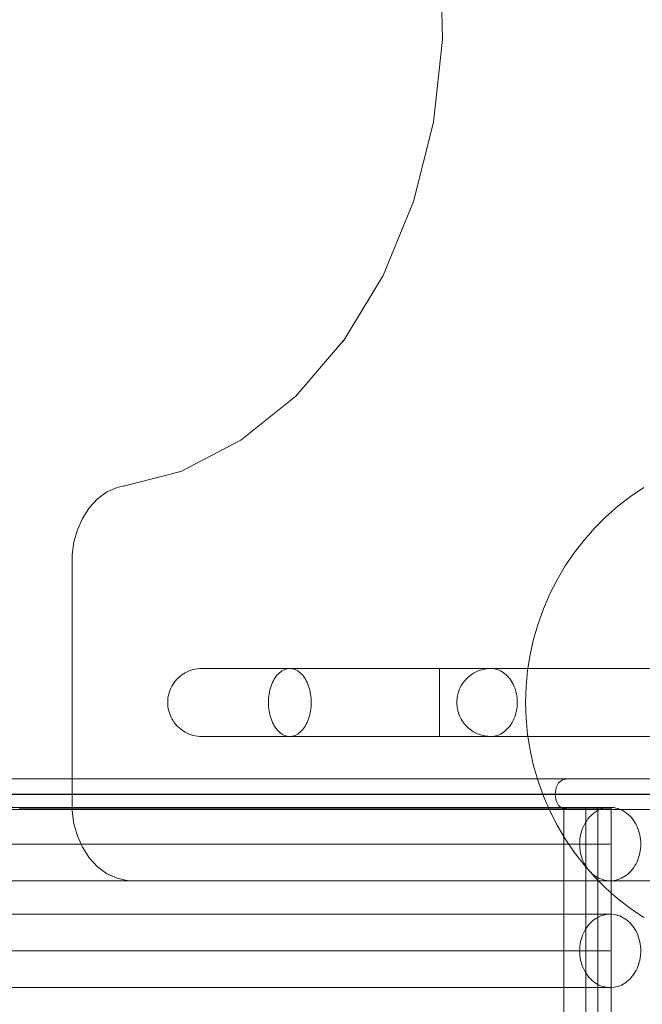
# Model space of a CAD drawing. Units: millimetres. Extents: x 27608 to 34496, y 1813 to 8367.
# Drawn here: x 29515 to 29882, y 4471 to 5050 of the extents above; entities that cross this region are included whole.
import ezdxf

# ---------------------------------------------------------------- set-up
doc = ezdxf.new("R2010")
doc.units = ezdxf.units.MM
doc.header["$MEASUREMENT"] = 0
doc.linetypes.add('Wipeout_Contour', pattern=[1000, 0, -1000])
doc.layers.add('STREFA', color=7, linetype='Continuous')
doc.layers.add('STREFA_Nr_pióra__7', color=7, linetype='Continuous', lineweight=18)
doc.layers.add('ZESTAW_Nr_pióra__7', color=7, linetype='Continuous', lineweight=18)
doc.styles.add('GENERATED_STYLE_1', font='txt')
doc.dimstyles.new('GENERATED_STYLE__1', dxfattribs={"dimtxt": 150, "dimasz": 137.681159, "dimexe": 0.18, "dimexo": 0, "dimgap": 0.09, "dimtad": 1, "dimtih": 1, "dimtoh": 1, "dimdec": 0, "dimlfac": 0.1, "dimzin": 0, "dimdsep": 46, "dimtxsty": 'GENERATED_STYLE_1', "dimblk": 'ARROWHEAD_5', "dimblk1": 'ARROWHEAD_5', "dimblk2": 'ARROWHEAD_5', "dimcen": 0.09, "dimclrd": 7, "dimclre": 7, "dimclrt": 7, "dimazin": 0, "dimtfac": 1, "dimtdec": 4, "dimtmove": 0, "dimatfit": 3, "dimfxl": 0, "dimtolj": 1, "dimtzin": 0, "dimarcsym": 0})

# ---------------------------------------------------------------- blocks, each defined once
blk = doc.blocks.new('*D1')
at = {"layer": 'STREFA_Nr_pióra__7', "linetype": 'Continuous'}
for points in [[(27608.11, 8139.81), (27748.06, 8102.31), (27748.06, 8177.31)], [(33937.98, 8139.81), (33798.03, 8177.31), (33798.03, 8102.31)]]:
    blk.add_hatch(color=256, dxfattribs=at).paths.add_polyline_path(points)
for p, q in [((27608.11, 8003.94), (27608.11, 8275.68)), ((33937.98, 8003.94), (33937.98, 8275.68)), ((27608.11, 8139.81), (27748.06, 8177.31)), ((27748.06, 8177.31), (27748.06, 8102.31)), ((33937.98, 8139.81), (33798.03, 8177.31)), ((33798.03, 8102.31), (33798.03, 8177.31)), ((27608.11, 8139.81), (27748.06, 8102.31)), ((27748.06, 8139.81), (33798.03, 8139.81)), ((33937.98, 8139.81), (33798.03, 8102.31))]:
    blk.add_line(p, q, dxfattribs=at)
at = {"color": 254, "linetype": 'Wipeout_Contour', "lineweight": 0, "ltscale": 127434.235569}
blk.add_wipeout([(30583.79, 8151.3), (30962.3, 8151.3), (30962.3, 8338.33), (30583.79, 8338.33)], dxfattribs=at).dxf.layer = 'STREFA'
at = {"layer": 'STREFA_Nr_pióra__7', "insert": (30602.3, 8169.81), "char_height": 150, "attachment_point": 7, "style": 'GENERATED_STYLE_1'}
blk.add_mtext('\\A1;{\\fArial|b0|i0|c238|p38;633}', dxfattribs=at)
blk = doc.blocks.new('ARROWHEAD_5')
at = {"color": 0, "linetype": 'Continuous', "lineweight": 0}
blk.add_line((0, 0), (-1, 0), dxfattribs=at)
blk.add_solid([(-1, 0.2679), (0, 0), (-1, -0.2679), (-1, 0.2679)], dxfattribs=at)

msp = doc.modelspace()

# ---------------------------------------------------------------- linework, layer by layer
at = {"layer": 'ZESTAW_Nr_pióra__7', "linetype": 'Continuous'}
for p, q in [((29762.92, 5087.84), (29764.28, 5038.65)), ((29764.28, 5038.65), (29758.99, 4989.91)), ((29758.99, 4989.91), (29747.2, 4943.09)), ((29747.2, 4943.09), (29729.26, 4899.62)), ((29729.26, 4899.62), (29705.74, 4860.82)), ((29706, 4861.25), (29677.87, 4828.61)), ((29677.87, 4828.61), (29645.56, 4802.59)), ((29645.56, 4802.59), (29610.22, 4784.18)), ((29610.22, 4784.18), (29576.31, 4775.62)), ((29566.38, 4772), (29561.12, 4768.09)), ((29572.09, 4774.67), (29566.38, 4772)), ((29573.39, 4774.99), (29572.09, 4774.67)), ((29576.75, 4775.73), (29573.39, 4774.99)), ((29874.94, 4769.58), (29882.74, 4774.87)), ((29561.12, 4768.09), (29556.46, 4763.07)), ((29867.5, 4763.8), (29874.94, 4769.58)), ((29556, 4762.4), (29552.18, 4756.54)), ((29556.46, 4763.07), (29556, 4762.4)), ((29860.43, 4757.57), (29867.5, 4763.8)), ((29552.18, 4756.54), (29549.21, 4749.91)), ((29853.77, 4750.91), (29860.43, 4757.57)), ((29549.21, 4749.91), (29547.17, 4742.72)), ((29847.54, 4743.84), (29853.77, 4750.91)), ((29547.17, 4742.72), (29546.14, 4735.18)), ((29841.76, 4736.39), (29847.54, 4743.84)), ((29836.46, 4728.6), (29841.76, 4736.39)), ((29546.14, 4735.18), (29546.14, 4584.4)), ((29831.67, 4720.49), (29836.46, 4728.6)), ((29827.39, 4712.09), (29831.67, 4720.49)), ((29823.65, 4703.44), (29827.39, 4712.09)), ((29820.45, 4694.58), (29823.65, 4703.44)), ((29817.83, 4685.53), (29820.45, 4694.58)), ((29815.77, 4676.33), (29817.83, 4685.53)), ((29814.3, 4667.03), (29815.77, 4676.33)), ((29613.91, 4666.32), (29615.06, 4666.82)), ((29615.06, 4666.82), (29616.25, 4667.25)), ((29616.25, 4667.25), (29617.45, 4667.6)), ((29617.45, 4667.6), (29618.68, 4667.87)), ((29618.68, 4667.87), (29619.92, 4668.07)), ((29619.92, 4668.07), (29621.17, 4668.19)), ((29621.17, 4668.19), (29622.43, 4668.23)), ((29622.43, 4668.23), (29622.76, 4668.23)), ((29622.76, 4668.23), (29623.66, 4668.23)), ((29623.66, 4668.23), (29625.1, 4668.23)), ((29625.1, 4668.23), (29627.1, 4668.23)), ((29627.1, 4668.23), (29629.63, 4668.23)), ((29629.63, 4668.23), (29632.69, 4668.23)), ((29632.69, 4668.23), (29636.26, 4668.23)), ((29636.26, 4668.23), (29640.34, 4668.23)), ((29640.34, 4668.23), (29644.91, 4668.23)), ((29644.91, 4668.23), (29649.94, 4668.23)), ((29649.94, 4668.23), (29655.42, 4668.23)), ((29655.42, 4668.23), (29661.32, 4668.23)), ((29661.32, 4668.23), (29667.63, 4668.23)), ((29667.63, 4668.23), (29674.32, 4668.23)), ((29668.96, 4666.32), (29669.69, 4666.82)), ((29669.69, 4666.82), (29668.96, 4666.32)), ((29669.69, 4666.82), (29670.43, 4667.25)), ((29670.43, 4667.25), (29669.69, 4666.82)), ((29670.43, 4667.25), (29671.19, 4667.6)), ((29671.19, 4667.6), (29670.43, 4667.25)), ((29671.19, 4667.6), (29671.96, 4667.87)), ((29671.96, 4667.87), (29671.19, 4667.6)), ((29671.96, 4667.87), (29672.74, 4668.07)), ((29672.74, 4668.07), (29671.96, 4667.87)), ((29672.74, 4668.07), (29673.53, 4668.19)), ((29673.53, 4668.19), (29672.74, 4668.07)), ((29673.53, 4668.19), (29674.32, 4668.23)), ((29674.32, 4668.23), (29673.53, 4668.19)), ((29674.32, 4668.23), (29675.11, 4668.19)), ((29674.32, 4668.23), (29679.83, 4668.23)), ((30368.11, 4668.23), (29674.32, 4668.23)), ((29675.11, 4668.19), (29675.9, 4668.07)), ((29675.9, 4668.07), (29676.68, 4667.87)), ((29676.68, 4667.87), (29677.45, 4667.6)), ((29677.45, 4667.6), (29678.21, 4667.25)), ((29678.21, 4667.25), (29678.95, 4666.82)), ((29678.95, 4666.82), (29679.68, 4666.32)), ((29679.83, 4668.23), (29687.12, 4668.23)), ((29687.12, 4668.23), (29694.71, 4668.23)), ((29694.71, 4668.23), (29702.58, 4668.23)), ((29702.58, 4668.23), (29710.68, 4668.23)), ((29710.68, 4668.23), (29718.98, 4668.23)), ((29718.98, 4668.23), (29727.46, 4668.23)), ((29727.46, 4668.23), (29736.08, 4668.23)), ((29736.08, 4668.23), (29744.8, 4668.23)), ((29744.8, 4668.23), (29753.6, 4668.23)), ((29753.6, 4668.23), (29762.42, 4668.23)), ((29762.42, 4668.23), (29762.42, 4668.19)), ((29762.42, 4668.23), (29762.42, 4668.19)), ((29918.11, 4668.23), (29762.42, 4668.23)), ((29762.42, 4668.19), (29762.42, 4668.07)), ((29762.42, 4668.19), (29762.42, 4668.07)), ((29762.42, 4668.07), (29762.42, 4667.87)), ((29762.42, 4668.07), (29762.42, 4667.87)), ((29762.42, 4667.87), (29762.42, 4667.6)), ((29762.42, 4667.87), (29762.42, 4667.6)), ((29762.42, 4667.6), (29762.42, 4667.25)), ((29762.42, 4667.6), (29762.42, 4667.25)), ((29762.42, 4667.25), (29762.42, 4666.82)), ((29762.42, 4667.25), (29762.42, 4666.82)), ((29762.42, 4666.82), (29762.42, 4666.32)), ((29762.42, 4666.82), (29762.42, 4666.32)), ((29785.78, 4666.99), (29784.87, 4666.65)), ((29786.5, 4667.25), (29785.78, 4666.99)), ((29787.44, 4667.52), (29786.5, 4667.25)), ((29788.19, 4667.72), (29787.44, 4667.52)), ((29789.15, 4667.91), (29788.19, 4667.72)), ((29789.92, 4668.03), (29789.15, 4667.91)), ((29790.89, 4668.15), (29789.92, 4668.03)), ((29791.68, 4668.19), (29790.89, 4668.15)), ((29792.66, 4668.23), (29791.68, 4668.19)), ((29793.63, 4668.19), (29792.66, 4668.23)), ((29794.6, 4668.07), (29793.63, 4668.19)), ((29795.57, 4667.87), (29794.6, 4668.07)), ((29796.52, 4667.6), (29795.57, 4667.87)), ((29797.46, 4667.25), (29796.52, 4667.6)), ((29798.38, 4666.82), (29797.46, 4667.25)), ((29799.27, 4666.32), (29798.38, 4666.82)), ((29813.41, 4657.64), (29814.3, 4667.03)), ((29607.02, 4660.97), (29607.85, 4661.92)), ((29607.85, 4661.92), (29608.74, 4662.8)), ((29608.74, 4662.8), (29609.68, 4663.64)), ((29609.68, 4663.64), (29610.67, 4664.41)), ((29610.67, 4664.41), (29611.71, 4665.11)), ((29611.71, 4665.11), (29612.79, 4665.75)), ((29612.79, 4665.75), (29613.91, 4666.32)), ((29664.62, 4660.97), (29665.14, 4661.92)), ((29665.14, 4661.92), (29664.62, 4660.97)), ((29665.14, 4661.92), (29665.7, 4662.8)), ((29665.7, 4662.8), (29665.14, 4661.92)), ((29665.7, 4662.8), (29666.3, 4663.64)), ((29666.3, 4663.64), (29665.7, 4662.8)), ((29666.3, 4663.64), (29666.92, 4664.41)), ((29666.92, 4664.41), (29666.3, 4663.64)), ((29666.92, 4664.41), (29667.57, 4665.11)), ((29667.57, 4665.11), (29666.92, 4664.41)), ((29667.57, 4665.11), (29668.25, 4665.75)), ((29668.25, 4665.75), (29667.57, 4665.11)), ((29668.25, 4665.75), (29668.96, 4666.32)), ((29668.96, 4666.32), (29668.25, 4665.75)), ((29679.68, 4666.32), (29680.38, 4665.75)), ((29680.38, 4665.75), (29681.06, 4665.11)), ((29681.06, 4665.11), (29681.72, 4664.41)), ((29681.72, 4664.41), (29682.34, 4663.64)), ((29682.34, 4663.64), (29682.93, 4662.8)), ((29682.93, 4662.8), (29683.49, 4661.92)), ((29683.49, 4661.92), (29684.02, 4660.97)), ((29762.42, 4666.32), (29762.42, 4665.75)), ((29762.42, 4666.32), (29762.42, 4665.75)), ((29762.42, 4665.75), (29762.42, 4665.11)), ((29762.42, 4665.75), (29762.42, 4665.11)), ((29762.42, 4665.11), (29762.42, 4664.41)), ((29762.42, 4665.11), (29762.42, 4664.41)), ((29762.42, 4664.41), (29762.42, 4663.64)), ((29762.42, 4664.41), (29762.42, 4663.64)), ((29762.42, 4663.64), (29762.42, 4662.8)), ((29762.42, 4663.64), (29762.42, 4662.8)), ((29762.42, 4662.8), (29762.42, 4661.92)), ((29762.42, 4662.8), (29762.42, 4661.92)), ((29762.42, 4661.92), (29762.42, 4660.97)), ((29762.42, 4661.92), (29762.42, 4660.97)), ((29777.91, 4661.73), (29777.27, 4661)), ((29778.33, 4662.17), (29777.91, 4661.73)), ((29779.03, 4662.87), (29778.33, 4662.17)), ((29779.76, 4663.5), (29779.03, 4662.87)), ((29780.28, 4663.93), (29779.76, 4663.5)), ((29781.06, 4664.52), (29780.28, 4663.93)), ((29781.87, 4665.05), (29781.06, 4664.52)), ((29782.47, 4665.44), (29781.87, 4665.05)), ((29783.33, 4665.91), (29782.47, 4665.44)), ((29783.98, 4666.24), (29783.33, 4665.91)), ((29784.87, 4666.65), (29783.98, 4666.24)), ((29800.14, 4665.75), (29799.27, 4666.32)), ((29800.99, 4665.11), (29800.14, 4665.75)), ((29801.79, 4664.41), (29800.99, 4665.11)), ((29802.56, 4663.64), (29801.79, 4664.41)), ((29803.3, 4662.8), (29802.56, 4663.64)), ((29803.99, 4661.92), (29803.3, 4662.8)), ((29804.63, 4660.97), (29803.99, 4661.92)), ((29603.41, 4654.41), (29603.83, 4655.59)), ((29603.83, 4655.59), (29604.33, 4656.74)), ((29604.33, 4656.74), (29604.9, 4657.86)), ((29604.9, 4657.86), (29605.54, 4658.94)), ((29605.54, 4658.94), (29606.25, 4659.98)), ((29606.25, 4659.98), (29607.02, 4660.97)), ((29662.35, 4654.41), (29662.62, 4655.59)), ((29662.62, 4655.59), (29662.35, 4654.41)), ((29662.62, 4655.59), (29662.93, 4656.74)), ((29662.93, 4656.74), (29662.62, 4655.59)), ((29662.93, 4656.74), (29663.29, 4657.86)), ((29663.29, 4657.86), (29662.93, 4656.74)), ((29663.29, 4657.86), (29663.69, 4658.94)), ((29663.69, 4658.94), (29663.29, 4657.86)), ((29663.69, 4658.94), (29664.14, 4659.98)), ((29664.14, 4659.98), (29663.69, 4658.94)), ((29664.14, 4659.98), (29664.62, 4660.97)), ((29664.62, 4660.97), (29664.14, 4659.98)), ((29684.02, 4660.97), (29684.5, 4659.98)), ((29684.5, 4659.98), (29684.95, 4658.94)), ((29684.95, 4658.94), (29685.35, 4657.86)), ((29685.35, 4657.86), (29685.71, 4656.74)), ((29685.71, 4656.74), (29686.02, 4655.59)), ((29686.02, 4655.59), (29686.29, 4654.41)), ((29762.42, 4660.97), (29762.42, 4659.98)), ((29762.42, 4660.97), (29762.42, 4659.98)), ((29762.42, 4659.98), (29762.42, 4658.94)), ((29762.42, 4659.98), (29762.42, 4658.94)), ((29762.42, 4658.94), (29762.42, 4657.86)), ((29762.42, 4658.94), (29762.42, 4657.86)), ((29762.42, 4657.86), (29762.42, 4656.74)), ((29762.42, 4657.86), (29762.42, 4656.74)), ((29762.42, 4656.74), (29762.42, 4655.59)), ((29762.42, 4656.74), (29762.42, 4655.59)), ((29762.42, 4655.59), (29762.42, 4654.41)), ((29762.42, 4655.59), (29762.42, 4654.41)), ((29774.24, 4656.02), (29773.88, 4655.11)), ((29774.64, 4656.9), (29774.24, 4656.02)), ((29774.83, 4657.27), (29774.64, 4656.9)), ((29775.3, 4658.15), (29774.83, 4657.27)), ((29775.8, 4658.99), (29775.3, 4658.15)), ((29776.35, 4659.78), (29775.8, 4658.99)), ((29776.66, 4660.22), (29776.35, 4659.78)), ((29777.27, 4661), (29776.66, 4660.22)), ((29805.23, 4659.98), (29804.63, 4660.97)), ((29805.78, 4658.94), (29805.23, 4659.98)), ((29806.28, 4657.86), (29805.78, 4658.94)), ((29806.72, 4656.74), (29806.28, 4657.86)), ((29807.11, 4655.59), (29806.72, 4656.74)), ((29807.44, 4654.41), (29807.11, 4655.59)), ((29813.11, 4648.23), (29813.41, 4657.64)), ((29602.43, 4648.23), (29602.47, 4649.48)), ((29602.47, 4649.48), (29602.58, 4650.73)), ((29602.58, 4650.73), (29602.78, 4651.97)), ((29602.78, 4651.97), (29603.06, 4653.2)), ((29603.06, 4653.2), (29603.41, 4654.41)), ((29661.73, 4648.23), (29661.76, 4649.48)), ((29661.76, 4649.48), (29661.73, 4648.23)), ((29661.76, 4649.48), (29661.83, 4650.73)), ((29661.83, 4650.73), (29661.76, 4649.48)), ((29661.83, 4650.73), (29661.96, 4651.97)), ((29661.96, 4651.97), (29661.83, 4650.73)), ((29661.96, 4651.97), (29662.13, 4653.2)), ((29662.13, 4653.2), (29661.96, 4651.97)), ((29662.13, 4653.2), (29662.35, 4654.41)), ((29662.35, 4654.41), (29662.13, 4653.2)), ((29686.29, 4654.41), (29686.51, 4653.2)), ((29686.51, 4653.2), (29686.68, 4651.97)), ((29686.68, 4651.97), (29686.81, 4650.73)), ((29686.81, 4650.73), (29686.88, 4649.48)), ((29686.88, 4649.48), (29686.9, 4648.23)), ((29762.42, 4654.41), (29762.42, 4653.2)), ((29762.42, 4654.41), (29762.42, 4653.2)), ((29762.42, 4653.2), (29762.42, 4651.97)), ((29762.42, 4653.2), (29762.42, 4651.97)), ((29762.42, 4651.97), (29762.42, 4650.73)), ((29762.42, 4651.97), (29762.42, 4650.73)), ((29762.42, 4650.73), (29762.42, 4649.48)), ((29762.42, 4650.73), (29762.42, 4649.48)), ((29762.42, 4649.48), (29762.42, 4648.23)), ((29762.42, 4649.48), (29762.42, 4648.23)), ((29772.75, 4650.16), (29772.68, 4649.19)), ((29772.87, 4651.11), (29772.75, 4650.16)), ((29773.03, 4652.06), (29772.87, 4651.11)), ((29773.24, 4652.99), (29773.03, 4652.06)), ((29773.3, 4653.23), (29773.24, 4652.99)), ((29773.57, 4654.18), (29773.3, 4653.23)), ((29773.88, 4655.11), (29773.57, 4654.18)), ((29807.71, 4653.2), (29807.44, 4654.41)), ((29807.92, 4651.97), (29807.71, 4653.2)), ((29808.08, 4650.73), (29807.92, 4651.97)), ((29808.17, 4649.48), (29808.08, 4650.73)), ((29808.2, 4648.23), (29808.17, 4649.48)), ((29602.47, 4646.97), (29602.43, 4648.23)), ((29602.58, 4645.72), (29602.47, 4646.97)), ((29602.78, 4644.48), (29602.58, 4645.72)), ((29603.06, 4643.25), (29602.78, 4644.48)), ((29661.76, 4646.97), (29661.73, 4648.23)), ((29661.73, 4648.23), (29661.76, 4646.97)), ((29661.83, 4645.72), (29661.76, 4646.97)), ((29661.76, 4646.97), (29661.83, 4645.72)), ((29661.96, 4644.48), (29661.83, 4645.72)), ((29661.83, 4645.72), (29661.96, 4644.48)), ((29662.13, 4643.25), (29661.96, 4644.48)), ((29661.96, 4644.48), (29662.13, 4643.25)), ((29686.68, 4644.48), (29686.51, 4643.25)), ((29686.81, 4645.72), (29686.68, 4644.48)), ((29686.88, 4646.97), (29686.81, 4645.72)), ((29686.9, 4648.23), (29686.88, 4646.97)), ((29762.42, 4648.23), (29762.42, 4646.97)), ((29762.42, 4648.23), (29762.42, 4646.97)), ((29762.42, 4646.97), (29762.42, 4645.72)), ((29762.42, 4646.97), (29762.42, 4645.72)), ((29762.42, 4645.72), (29762.42, 4644.48)), ((29762.42, 4645.72), (29762.42, 4644.48)), ((29762.42, 4644.48), (29762.42, 4643.25)), ((29762.42, 4644.48), (29762.42, 4643.25)), ((29772.68, 4649.19), (29772.66, 4648.23)), ((29772.66, 4648.23), (29772.68, 4647.26)), ((29772.68, 4647.26), (29772.75, 4646.29)), ((29772.75, 4646.29), (29772.87, 4645.34)), ((29772.87, 4645.34), (29773.03, 4644.39)), ((29773.03, 4644.39), (29773.24, 4643.46)), ((29807.71, 4643.25), (29807.92, 4644.48)), ((29807.92, 4644.48), (29808.08, 4645.72)), ((29808.08, 4645.72), (29808.17, 4646.97)), ((29808.17, 4646.97), (29808.2, 4648.23)), ((29813.41, 4638.81), (29813.11, 4648.23)), ((29603.41, 4642.04), (29603.06, 4643.25)), ((29603.83, 4640.86), (29603.41, 4642.04)), ((29604.33, 4639.71), (29603.83, 4640.86)), ((29604.9, 4638.59), (29604.33, 4639.71)), ((29605.54, 4637.51), (29604.9, 4638.59)), ((29662.35, 4642.04), (29662.13, 4643.25)), ((29662.13, 4643.25), (29662.35, 4642.04)), ((29662.62, 4640.86), (29662.35, 4642.04)), ((29662.35, 4642.04), (29662.62, 4640.86)), ((29662.93, 4639.71), (29662.62, 4640.86)), ((29662.62, 4640.86), (29662.93, 4639.71)), ((29663.29, 4638.59), (29662.93, 4639.71)), ((29662.93, 4639.71), (29663.29, 4638.59)), ((29663.69, 4637.51), (29663.29, 4638.59)), ((29663.29, 4638.59), (29663.69, 4637.51)), ((29685.35, 4638.59), (29684.95, 4637.51)), ((29685.71, 4639.71), (29685.35, 4638.59)), ((29686.02, 4640.86), (29685.71, 4639.71)), ((29686.29, 4642.04), (29686.02, 4640.86)), ((29686.51, 4643.25), (29686.29, 4642.04)), ((29762.42, 4643.25), (29762.42, 4642.04)), ((29762.42, 4643.25), (29762.42, 4642.04)), ((29762.42, 4642.04), (29762.42, 4640.86)), ((29762.42, 4642.04), (29762.42, 4640.86)), ((29762.42, 4640.86), (29762.42, 4639.71)), ((29762.42, 4640.86), (29762.42, 4639.71)), ((29762.42, 4639.71), (29762.42, 4638.59)), ((29762.42, 4639.71), (29762.42, 4638.59)), ((29762.42, 4638.59), (29762.42, 4637.51)), ((29762.42, 4638.59), (29762.42, 4637.51)), ((29773.24, 4643.46), (29773.3, 4643.23)), ((29773.3, 4643.23), (29773.57, 4642.27)), ((29773.57, 4642.27), (29773.88, 4641.34)), ((29773.88, 4641.34), (29774.24, 4640.43)), ((29774.24, 4640.43), (29774.64, 4639.56)), ((29774.64, 4639.56), (29774.83, 4639.18)), ((29774.83, 4639.18), (29775.3, 4638.3)), ((29775.3, 4638.3), (29775.8, 4637.46)), ((29805.78, 4637.51), (29806.28, 4638.59)), ((29806.28, 4638.59), (29806.72, 4639.71)), ((29806.72, 4639.71), (29807.11, 4640.86)), ((29807.11, 4640.86), (29807.44, 4642.04)), ((29807.44, 4642.04), (29807.71, 4643.25)), ((29814.3, 4629.43), (29813.41, 4638.81)), ((29606.25, 4636.47), (29605.54, 4637.51)), ((29607.02, 4635.48), (29606.25, 4636.47)), ((29607.85, 4634.53), (29607.02, 4635.48)), ((29608.74, 4633.65), (29607.85, 4634.53)), ((29609.68, 4632.82), (29608.74, 4633.65)), ((29610.67, 4632.04), (29609.68, 4632.82)), ((29611.71, 4631.34), (29610.67, 4632.04)), ((29664.14, 4636.47), (29663.69, 4637.51)), ((29663.69, 4637.51), (29664.14, 4636.47)), ((29664.62, 4635.48), (29664.14, 4636.47)), ((29664.14, 4636.47), (29664.62, 4635.48)), ((29665.14, 4634.53), (29664.62, 4635.48)), ((29664.62, 4635.48), (29665.14, 4634.53)), ((29665.7, 4633.65), (29665.14, 4634.53)), ((29665.14, 4634.53), (29665.7, 4633.65)), ((29666.3, 4632.82), (29665.7, 4633.65)), ((29665.7, 4633.65), (29666.3, 4632.82)), ((29666.92, 4632.04), (29666.3, 4632.82)), ((29666.3, 4632.82), (29666.92, 4632.04)), ((29667.57, 4631.34), (29666.92, 4632.04)), ((29666.92, 4632.04), (29667.57, 4631.34)), ((29681.72, 4632.04), (29681.06, 4631.34)), ((29682.34, 4632.82), (29681.72, 4632.04)), ((29682.93, 4633.65), (29682.34, 4632.82)), ((29683.49, 4634.53), (29682.93, 4633.65)), ((29684.02, 4635.48), (29683.49, 4634.53)), ((29684.5, 4636.47), (29684.02, 4635.48)), ((29684.95, 4637.51), (29684.5, 4636.47)), ((29762.42, 4637.51), (29762.42, 4636.47)), ((29762.42, 4637.51), (29762.42, 4636.47)), ((29762.42, 4636.47), (29762.42, 4635.48)), ((29762.42, 4636.47), (29762.42, 4635.48)), ((29762.42, 4635.48), (29762.42, 4634.53)), ((29762.42, 4635.48), (29762.42, 4634.53)), ((29762.42, 4634.53), (29762.42, 4633.65)), ((29762.42, 4634.53), (29762.42, 4633.65)), ((29762.42, 4633.65), (29762.42, 4632.82)), ((29762.42, 4633.65), (29762.42, 4632.82)), ((29762.42, 4632.82), (29762.42, 4632.04)), ((29762.42, 4632.82), (29762.42, 4632.04)), ((29762.42, 4632.04), (29762.42, 4631.34)), ((29762.42, 4632.04), (29762.42, 4631.34)), ((29775.8, 4637.46), (29776.35, 4636.67)), ((29776.35, 4636.67), (29776.66, 4636.23)), ((29776.66, 4636.23), (29777.27, 4635.45)), ((29777.27, 4635.45), (29777.91, 4634.72)), ((29777.91, 4634.72), (29778.33, 4634.28)), ((29778.33, 4634.28), (29779.03, 4633.58)), ((29779.03, 4633.58), (29779.76, 4632.95)), ((29779.76, 4632.95), (29780.28, 4632.52)), ((29780.28, 4632.52), (29781.06, 4631.93)), ((29800.99, 4631.34), (29801.79, 4632.04)), ((29801.79, 4632.04), (29802.56, 4632.82)), ((29802.56, 4632.82), (29803.3, 4633.65)), ((29803.3, 4633.65), (29803.99, 4634.53)), ((29803.99, 4634.53), (29804.63, 4635.48)), ((29804.63, 4635.48), (29805.23, 4636.47)), ((29805.23, 4636.47), (29805.78, 4637.51)), ((29612.79, 4630.7), (29611.71, 4631.34)), ((29613.91, 4630.13), (29612.79, 4630.7)), ((29615.06, 4629.63), (29613.91, 4630.13)), ((29616.25, 4629.2), (29615.06, 4629.63)), ((29617.45, 4628.85), (29616.25, 4629.2)), ((29618.68, 4628.58), (29617.45, 4628.85)), ((29619.92, 4628.38), (29618.68, 4628.58)), ((29621.17, 4628.26), (29619.92, 4628.38)), ((29622.43, 4628.23), (29621.17, 4628.26)), ((29622.76, 4628.23), (29622.43, 4628.23)), ((29623.66, 4628.23), (29622.76, 4628.23)), ((29625.1, 4628.23), (29623.66, 4628.23)), ((29627.1, 4628.23), (29625.1, 4628.23)), ((29629.63, 4628.23), (29627.1, 4628.23)), ((29632.69, 4628.23), (29629.63, 4628.23)), ((29636.26, 4628.23), (29632.69, 4628.23)), ((29640.34, 4628.23), (29636.26, 4628.23)), ((29644.91, 4628.23), (29640.34, 4628.23)), ((29649.94, 4628.23), (29644.91, 4628.23)), ((29655.42, 4628.23), (29649.94, 4628.23)), ((29661.32, 4628.23), (29655.42, 4628.23)), ((29667.63, 4628.23), (29661.32, 4628.23)), ((29668.25, 4630.7), (29667.57, 4631.34)), ((29667.57, 4631.34), (29668.25, 4630.7)), ((29674.32, 4628.23), (29667.63, 4628.23)), ((29668.96, 4630.13), (29668.25, 4630.7)), ((29668.25, 4630.7), (29668.96, 4630.13)), ((29669.69, 4629.63), (29668.96, 4630.13)), ((29668.96, 4630.13), (29669.69, 4629.63)), ((29670.43, 4629.2), (29669.69, 4629.63)), ((29669.69, 4629.63), (29670.43, 4629.2)), ((29671.19, 4628.85), (29670.43, 4629.2)), ((29670.43, 4629.2), (29671.19, 4628.85)), ((29671.96, 4628.58), (29671.19, 4628.85)), ((29671.19, 4628.85), (29671.96, 4628.58)), ((29672.74, 4628.38), (29671.96, 4628.58)), ((29671.96, 4628.58), (29672.74, 4628.38)), ((29673.53, 4628.26), (29672.74, 4628.38)), ((29672.74, 4628.38), (29673.53, 4628.26)), ((29674.32, 4628.23), (29673.53, 4628.26)), ((29673.53, 4628.26), (29674.32, 4628.23)), ((29675.11, 4628.26), (29674.32, 4628.23)), ((29679.83, 4628.23), (29674.32, 4628.23)), ((29674.32, 4628.23), (30368.11, 4628.23)), ((29675.9, 4628.38), (29675.11, 4628.26)), ((29676.68, 4628.58), (29675.9, 4628.38)), ((29677.45, 4628.85), (29676.68, 4628.58)), ((29678.21, 4629.2), (29677.45, 4628.85)), ((29678.95, 4629.63), (29678.21, 4629.2)), ((29679.68, 4630.13), (29678.95, 4629.63)), ((29680.38, 4630.7), (29679.68, 4630.13)), ((29687.12, 4628.23), (29679.83, 4628.23)), ((29681.06, 4631.34), (29680.38, 4630.7)), ((29694.71, 4628.23), (29687.12, 4628.23)), ((29702.58, 4628.23), (29694.71, 4628.23)), ((29710.68, 4628.23), (29702.58, 4628.23)), ((29718.98, 4628.23), (29710.68, 4628.23)), ((29727.46, 4628.23), (29718.98, 4628.23)), ((29736.08, 4628.23), (29727.46, 4628.23)), ((29744.8, 4628.23), (29736.08, 4628.23)), ((29753.6, 4628.23), (29744.8, 4628.23)), ((29762.42, 4628.23), (29753.6, 4628.23)), ((29762.42, 4631.34), (29762.42, 4630.7)), ((29762.42, 4631.34), (29762.42, 4630.7)), ((29762.42, 4630.7), (29762.42, 4630.13)), ((29762.42, 4630.7), (29762.42, 4630.13)), ((29762.42, 4630.13), (29762.42, 4629.63)), ((29762.42, 4630.13), (29762.42, 4629.63)), ((29762.42, 4629.63), (29762.42, 4629.2)), ((29762.42, 4629.63), (29762.42, 4629.2)), ((29762.42, 4629.2), (29762.42, 4628.85)), ((29762.42, 4629.2), (29762.42, 4628.85)), ((29762.42, 4628.85), (29762.42, 4628.58)), ((29762.42, 4628.85), (29762.42, 4628.58)), ((29762.42, 4628.58), (29762.42, 4628.38)), ((29762.42, 4628.58), (29762.42, 4628.38)), ((29762.42, 4628.38), (29762.42, 4628.26)), ((29762.42, 4628.38), (29762.42, 4628.26)), ((29762.42, 4628.26), (29762.42, 4628.23)), ((29762.42, 4628.26), (29762.42, 4628.23)), ((29918.11, 4628.23), (29762.42, 4628.23)), ((29781.06, 4631.93), (29781.87, 4631.4)), ((29781.87, 4631.4), (29782.47, 4631.01)), ((29782.47, 4631.01), (29783.33, 4630.54)), ((29783.33, 4630.54), (29783.98, 4630.21)), ((29783.98, 4630.21), (29784.87, 4629.8)), ((29784.87, 4629.8), (29785.78, 4629.46)), ((29785.78, 4629.46), (29786.5, 4629.2)), ((29786.5, 4629.2), (29787.44, 4628.93)), ((29787.44, 4628.93), (29788.19, 4628.73)), ((29788.19, 4628.73), (29789.15, 4628.54)), ((29789.15, 4628.54), (29789.92, 4628.42)), ((29789.92, 4628.42), (29790.89, 4628.3)), ((29790.89, 4628.3), (29791.68, 4628.26)), ((29791.68, 4628.26), (29792.66, 4628.23)), ((29792.66, 4628.23), (29793.63, 4628.26)), ((29793.63, 4628.26), (29794.6, 4628.38)), ((29794.6, 4628.38), (29795.57, 4628.58)), ((29795.57, 4628.58), (29796.52, 4628.85)), ((29796.52, 4628.85), (29797.46, 4629.2)), ((29797.46, 4629.2), (29798.38, 4629.63)), ((29798.38, 4629.63), (29799.27, 4630.13)), ((29799.27, 4630.13), (29800.14, 4630.7)), ((29800.14, 4630.7), (29800.99, 4631.34)), ((29815.77, 4620.12), (29814.3, 4629.43)), ((29817.83, 4610.92), (29815.77, 4620.12)), ((29820.45, 4601.87), (29817.83, 4610.92)), ((29113.64, 4603.23), (29957.59, 4603.23)), ((29838.03, 4603.23), (29834.81, 4602.66)), ((29823.65, 4593.01), (29820.45, 4601.87)), ((29830.61, 4594.32), (29831.1, 4598.2)), ((29832.5, 4600.98), (29831.1, 4598.2)), ((29834.81, 4602.66), (29832.5, 4600.98)), ((29112.99, 4594.32), (29958.24, 4594.32)), ((29112.99, 4594.13), (29958.24, 4594.13)), ((29827.39, 4584.36), (29823.65, 4593.01)), ((29830.61, 4594.32), (29830.61, 4594.13)), ((29830.61, 4594.13), (29831.1, 4590.25)), ((29517.57, 4586.46), (29497.24, 4586.46)), ((29515.02, 4585.93), (29535.61, 4585.93)), ((29515.52, 4585.93), (29535.61, 4585.93)), ((29537.97, 4586.46), (29517.57, 4586.46)), ((29535.61, 4585.93), (29555.71, 4585.93)), ((29535.61, 4585.93), (29556.21, 4585.93)), ((29558.38, 4586.46), (29537.97, 4586.46)), ((29556.21, 4585.93), (29575.72, 4585.93)), ((29556.21, 4585.93), (29576.72, 4585.93)), ((29578.71, 4586.46), (29558.38, 4586.46)), ((29576.72, 4585.93), (29595.57, 4585.93)), ((29576.72, 4585.93), (29597.07, 4585.93)), ((29598.87, 4586.46), (29578.71, 4586.46)), ((29597.07, 4585.93), (29615.19, 4585.93)), ((29597.07, 4585.93), (29617.18, 4585.93)), ((29618.8, 4586.46), (29598.87, 4586.46)), ((29617.18, 4585.93), (29634.5, 4585.93)), ((29617.18, 4585.93), (29636.97, 4585.93)), ((29638.4, 4586.46), (29618.8, 4586.46)), ((29636.97, 4585.93), (29653.41, 4585.93)), ((29636.97, 4585.93), (29656.36, 4585.93)), ((29657.61, 4586.46), (29638.4, 4586.46)), ((29656.36, 4585.93), (29671.86, 4585.93)), ((29656.36, 4585.93), (29675.27, 4585.93)), ((29676.35, 4586.46), (29657.61, 4586.46)), ((29675.27, 4585.93), (29689.77, 4585.93)), ((29675.27, 4585.93), (29693.63, 4585.93)), ((29694.54, 4586.46), (29676.35, 4586.46)), ((29693.63, 4585.93), (29707.08, 4585.93)), ((29693.63, 4585.93), (29711.36, 4585.93)), ((29712.12, 4586.46), (29694.54, 4586.46)), ((29711.36, 4585.93), (29723.7, 4585.93)), ((29711.36, 4585.93), (29728.41, 4585.93)), ((29729, 4586.46), (29712.12, 4586.46)), ((29728.41, 4585.93), (29739.59, 4585.93)), ((29728.41, 4585.93), (29744.69, 4585.93)), ((29745.14, 4586.46), (29729, 4586.46)), ((29744.69, 4585.93), (29754.67, 4585.93)), ((29744.69, 4585.93), (29760.14, 4585.93)), ((29760.45, 4586.46), (29745.14, 4586.46)), ((29760.14, 4585.93), (29768.88, 4585.93)), ((29760.14, 4585.93), (29774.71, 4585.93)), ((29774.89, 4586.46), (29760.45, 4586.46)), ((29774.71, 4585.93), (29782.18, 4585.93)), ((29774.71, 4585.93), (29788.34, 4585.93)), ((29788.39, 4586.46), (29774.89, 4586.46)), ((29788.34, 4585.93), (29794.5, 4585.93)), ((29788.34, 4585.93), (29800.97, 4585.93)), ((29800.9, 4586.46), (29788.39, 4586.46)), ((29812.38, 4586.46), (29800.9, 4586.46)), ((29800.97, 4585.93), (29805.8, 4585.93)), ((29800.97, 4585.93), (29812.55, 4585.93)), ((29822.77, 4586.46), (29812.38, 4586.46)), ((29812.55, 4585.93), (29816.03, 4585.93)), ((29812.55, 4585.93), (29823.04, 4585.93)), ((29832.04, 4586.46), (29822.77, 4586.46)), ((29823.04, 4585.93), (29825.16, 4585.93)), ((29823.04, 4585.93), (29832.4, 4585.93)), ((29832.5, 4587.47), (29831.1, 4590.25)), ((29840.15, 4586.46), (29832.04, 4586.46)), ((29832.4, 4585.93), (29833.14, 4585.93)), ((29832.4, 4585.93), (29840.58, 4585.93)), ((29834.81, 4585.79), (29832.5, 4587.47)), ((29838.03, 4585.23), (29834.81, 4585.79)), ((29835.61, 3420.95), (29835.61, 4585.93)), ((29847.07, 4586.46), (29840.15, 4586.46)), ((29840.58, 4585.93), (29847.56, 4585.93)), ((29852.76, 4586.46), (29847.07, 4586.46)), ((29847.56, 4585.93), (29853.31, 4585.93)), ((29848.61, 3414.89), (29848.61, 4585.93)), ((29857.22, 4586.46), (29852.76, 4586.46)), ((29853.31, 4585.93), (29857.8, 4585.93)), ((29855.61, 3420.95), (29855.61, 4585.93)), ((29860.41, 4586.46), (29857.22, 4586.46)), ((29858.5, 4585.78), (29857.41, 4585.4)), ((29857.8, 4585.93), (29861.03, 4585.93)), ((29859.6, 4586.07), (29858.5, 4585.78)), ((29860.72, 4586.29), (29859.6, 4586.07)), ((29862.33, 4586.46), (29860.41, 4586.46)), ((29861.84, 4586.41), (29860.72, 4586.29)), ((29861.03, 4585.93), (29862.97, 4585.93)), ((29862.97, 4586.46), (29861.84, 4586.41)), ((29862.97, 4586.46), (29862.33, 4586.46)), ((29864.1, 4586.41), (29862.97, 4586.46)), ((29862.97, 4585.93), (29863.61, 4585.93)), ((29863.61, 3414.89), (29863.61, 4585.93)), ((29865.23, 4586.29), (29864.1, 4586.41)), ((29866.35, 4586.07), (29865.23, 4586.29)), ((29867.45, 4585.78), (29866.35, 4586.07)), ((29868.54, 4585.4), (29867.45, 4585.78)), ((29113.64, 4585.23), (29957.59, 4585.23)), ((29546.14, 4584.4), (29547.17, 4576.86)), ((29831.67, 4575.96), (29827.39, 4584.36)), ((29850.65, 4580.6), (29849.85, 4579.64)), ((29851.5, 4581.5), (29850.65, 4580.6)), ((29852.39, 4582.33), (29851.5, 4581.5)), ((29853.33, 4583.09), (29852.39, 4582.33)), ((29854.3, 4583.78), (29853.33, 4583.09)), ((29855.31, 4584.4), (29854.3, 4583.78)), ((29856.35, 4584.94), (29855.31, 4584.4)), ((29857.41, 4585.4), (29856.35, 4584.94)), ((29869.6, 4584.94), (29868.54, 4585.4)), ((29870.64, 4584.4), (29869.6, 4584.94)), ((29871.65, 4583.78), (29870.64, 4584.4)), ((29872.62, 4583.09), (29871.65, 4583.78)), ((29873.55, 4582.33), (29872.62, 4583.09)), ((29874.45, 4581.5), (29873.55, 4582.33)), ((29875.3, 4580.6), (29874.45, 4581.5)), ((29876.1, 4579.64), (29875.3, 4580.6)), ((29547.17, 4576.86), (29549.21, 4569.67)), ((29836.46, 4567.85), (29831.67, 4575.96)), ((29847.2, 4575.26), (29846.69, 4574.05)), ((29847.78, 4576.43), (29847.2, 4575.26)), ((29848.41, 4577.55), (29847.78, 4576.43)), ((29849.1, 4578.62), (29848.41, 4577.55)), ((29849.85, 4579.64), (29849.1, 4578.62)), ((29876.84, 4578.62), (29876.1, 4579.64)), ((29877.54, 4577.55), (29876.84, 4578.62)), ((29878.17, 4576.43), (29877.54, 4577.55)), ((29878.75, 4575.26), (29878.17, 4576.43)), ((29879.26, 4574.05), (29878.75, 4575.26)), ((29549.21, 4569.67), (29552.18, 4563.04)), ((29845.29, 4568.9), (29845.12, 4567.56)), ((29845.54, 4570.23), (29845.29, 4568.9)), ((29845.85, 4571.53), (29845.54, 4570.23)), ((29846.24, 4572.81), (29845.85, 4571.53)), ((29846.69, 4574.05), (29846.24, 4572.81)), ((29879.71, 4572.81), (29879.26, 4574.05)), ((29880.09, 4571.53), (29879.71, 4572.81)), ((29880.41, 4570.23), (29880.09, 4571.53)), ((29880.65, 4568.9), (29880.41, 4570.23)), ((29880.83, 4567.56), (29880.65, 4568.9)), ((29517.57, 4564.86), (29497.24, 4564.86)), ((29537.97, 4564.86), (29517.57, 4564.86)), ((29558.38, 4564.86), (29537.97, 4564.86)), ((29552.18, 4563.04), (29556, 4557.18)), ((29578.71, 4564.86), (29558.38, 4564.86)), ((29598.87, 4564.86), (29578.71, 4564.86)), ((29618.8, 4564.86), (29598.87, 4564.86)), ((29638.4, 4564.86), (29618.8, 4564.86)), ((29657.61, 4564.86), (29638.4, 4564.86)), ((29676.35, 4564.86), (29657.61, 4564.86)), ((29694.54, 4564.86), (29676.35, 4564.86)), ((29712.12, 4564.86), (29694.54, 4564.86)), ((29729, 4564.86), (29712.12, 4564.86)), ((29745.14, 4564.86), (29729, 4564.86)), ((29760.45, 4564.86), (29745.14, 4564.86)), ((29774.89, 4564.86), (29760.45, 4564.86)), ((29788.39, 4564.86), (29774.89, 4564.86)), ((29800.9, 4564.86), (29788.39, 4564.86)), ((29812.38, 4564.86), (29800.9, 4564.86)), ((29822.77, 4564.86), (29812.38, 4564.86)), ((29832.04, 4564.86), (29822.77, 4564.86)), ((29840.15, 4564.86), (29832.04, 4564.86)), ((29841.76, 4560.06), (29836.46, 4567.85)), ((29847.07, 4564.86), (29840.15, 4564.86)), ((29845.01, 4566.21), (29844.97, 4564.86)), ((29844.97, 4564.86), (29845.01, 4563.5)), ((29845.12, 4567.56), (29845.01, 4566.21)), ((29845.01, 4563.5), (29845.12, 4562.15)), ((29852.76, 4564.86), (29847.07, 4564.86)), ((29857.22, 4564.86), (29852.76, 4564.86)), ((29860.41, 4564.86), (29857.22, 4564.86)), ((29862.33, 4564.86), (29860.41, 4564.86)), ((29862.97, 4564.86), (29862.33, 4564.86)), ((29880.94, 4566.21), (29880.83, 4567.56)), ((29880.83, 4562.15), (29880.94, 4563.5)), ((29880.97, 4564.86), (29880.94, 4566.21)), ((29880.94, 4563.5), (29880.97, 4564.86)), ((29556, 4557.18), (29556.46, 4556.52)), ((29847.54, 4552.61), (29841.76, 4560.06)), ((29845.12, 4562.15), (29845.29, 4560.81)), ((29845.29, 4560.81), (29845.54, 4559.48)), ((29845.54, 4559.48), (29845.85, 4558.18)), ((29845.85, 4558.18), (29846.24, 4556.9)), ((29846.24, 4556.9), (29846.69, 4555.66)), ((29879.26, 4555.66), (29879.71, 4556.9)), ((29879.71, 4556.9), (29880.09, 4558.18)), ((29880.09, 4558.18), (29880.41, 4559.48)), ((29880.41, 4559.48), (29880.65, 4560.81)), ((29880.65, 4560.81), (29880.83, 4562.15)), ((29556.46, 4556.52), (29561.12, 4551.49)), ((29561.12, 4551.49), (29566.38, 4547.58)), ((29846.69, 4555.66), (29847.2, 4554.45)), ((29847.2, 4554.45), (29847.78, 4553.28)), ((29853.77, 4545.54), (29847.54, 4552.61)), ((29847.78, 4553.28), (29848.41, 4552.16)), ((29848.41, 4552.16), (29849.1, 4551.09)), ((29849.1, 4551.09), (29849.85, 4550.07)), ((29876.1, 4550.07), (29876.84, 4551.09)), ((29876.84, 4551.09), (29877.54, 4552.16)), ((29877.54, 4552.16), (29878.17, 4553.28)), ((29878.17, 4553.28), (29878.75, 4554.45)), ((29878.75, 4554.45), (29879.26, 4555.66)), ((29566.38, 4547.58), (29572.09, 4544.91)), ((29849.85, 4550.07), (29850.65, 4549.11)), ((29850.65, 4549.11), (29851.5, 4548.21)), ((29851.5, 4548.21), (29852.39, 4547.38)), ((29852.39, 4547.38), (29853.33, 4546.62)), ((29853.33, 4546.62), (29854.3, 4545.93)), ((29860.43, 4538.88), (29853.77, 4545.54)), ((29854.3, 4545.93), (29855.31, 4545.31)), ((29855.31, 4545.31), (29856.35, 4544.77)), ((29869.6, 4544.77), (29870.64, 4545.31)), ((29870.64, 4545.31), (29871.65, 4545.93)), ((29871.65, 4545.93), (29872.62, 4546.62)), ((29872.62, 4546.62), (29873.55, 4547.38)), ((29873.55, 4547.38), (29874.45, 4548.21)), ((29874.45, 4548.21), (29875.3, 4549.11)), ((29875.3, 4549.11), (29876.1, 4550.07)), ((29517.57, 4543.26), (29497.24, 4543.26)), ((29537.97, 4543.26), (29517.57, 4543.26)), ((29558.38, 4543.26), (29537.97, 4543.26)), ((29578.71, 4543.26), (29558.38, 4543.26)), ((29572.09, 4544.91), (29573.39, 4544.59)), ((29573.39, 4544.59), (29579.42, 4543.23)), ((29598.87, 4543.26), (29578.71, 4543.26)), ((29579.42, 4543.23), (29582.48, 4543.23)), ((29582.48, 4543.23), (30359.63, 4543.23)), ((29618.8, 4543.26), (29598.87, 4543.26)), ((29638.4, 4543.26), (29618.8, 4543.26)), ((29657.61, 4543.26), (29638.4, 4543.26)), ((29676.35, 4543.26), (29657.61, 4543.26)), ((29694.54, 4543.26), (29676.35, 4543.26)), ((29712.12, 4543.26), (29694.54, 4543.26)), ((29729, 4543.26), (29712.12, 4543.26)), ((29745.14, 4543.26), (29729, 4543.26)), ((29760.45, 4543.26), (29745.14, 4543.26)), ((29774.89, 4543.26), (29760.45, 4543.26)), ((29788.39, 4543.26), (29774.89, 4543.26)), ((29800.9, 4543.26), (29788.39, 4543.26)), ((29812.38, 4543.26), (29800.9, 4543.26)), ((29822.77, 4543.26), (29812.38, 4543.26)), ((29832.04, 4543.26), (29822.77, 4543.26)), ((29840.15, 4543.26), (29832.04, 4543.26)), ((29847.07, 4543.26), (29840.15, 4543.26)), ((29852.76, 4543.26), (29847.07, 4543.26)), ((29857.22, 4543.26), (29852.76, 4543.26)), ((29856.35, 4544.77), (29857.41, 4544.31)), ((29860.41, 4543.26), (29857.22, 4543.26)), ((29857.41, 4544.31), (29858.5, 4543.93)), ((29858.5, 4543.93), (29859.6, 4543.64)), ((29859.6, 4543.64), (29860.72, 4543.43)), ((29862.33, 4543.26), (29860.41, 4543.26)), ((29860.72, 4543.43), (29861.84, 4543.3)), ((29861.84, 4543.3), (29862.97, 4543.26)), ((29862.97, 4543.26), (29862.33, 4543.26)), ((29862.97, 4543.26), (29864.1, 4543.3)), ((29864.1, 4543.3), (29865.23, 4543.43)), ((29865.23, 4543.43), (29866.35, 4543.64)), ((29866.35, 4543.64), (29867.45, 4543.93)), ((29867.45, 4543.93), (29868.54, 4544.31)), ((29868.54, 4544.31), (29869.6, 4544.77)), ((29867.5, 4532.65), (29860.43, 4538.88)), ((29874.94, 4526.87), (29867.5, 4532.65)), ((29517.57, 4523.55), (29497.24, 4523.55)), ((29537.97, 4523.55), (29517.57, 4523.55)), ((29558.38, 4523.55), (29537.97, 4523.55)), ((29578.71, 4523.55), (29558.38, 4523.55)), ((29598.87, 4523.55), (29578.71, 4523.55)), ((29618.8, 4523.55), (29598.87, 4523.55)), ((29638.4, 4523.55), (29618.8, 4523.55)), ((29657.61, 4523.55), (29638.4, 4523.55)), ((29676.35, 4523.55), (29657.61, 4523.55)), ((29694.54, 4523.55), (29676.35, 4523.55)), ((29712.12, 4523.55), (29694.54, 4523.55)), ((29729, 4523.55), (29712.12, 4523.55)), ((29745.14, 4523.55), (29729, 4523.55)), ((29760.45, 4523.55), (29745.14, 4523.55)), ((29774.89, 4523.55), (29760.45, 4523.55)), ((29788.39, 4523.55), (29774.89, 4523.55)), ((29800.9, 4523.55), (29788.39, 4523.55)), ((29812.38, 4523.55), (29800.9, 4523.55)), ((29822.77, 4523.55), (29812.38, 4523.55)), ((29832.04, 4523.55), (29822.77, 4523.55)), ((29840.15, 4523.55), (29832.04, 4523.55)), ((29847.07, 4523.55), (29840.15, 4523.55)), ((29852.76, 4523.55), (29847.07, 4523.55)), ((29857.22, 4523.55), (29852.76, 4523.55)), ((29856.35, 4522.04), (29855.31, 4521.5)), ((29857.41, 4522.5), (29856.35, 4522.04)), ((29860.41, 4523.55), (29857.22, 4523.55)), ((29858.5, 4522.88), (29857.41, 4522.5)), ((29859.6, 4523.17), (29858.5, 4522.88)), ((29860.72, 4523.38), (29859.6, 4523.17)), ((29862.33, 4523.55), (29860.41, 4523.55)), ((29861.84, 4523.51), (29860.72, 4523.38)), ((29862.97, 4523.55), (29861.84, 4523.51)), ((29862.97, 4523.55), (29862.33, 4523.55)), ((29864.1, 4523.51), (29862.97, 4523.55)), ((29865.23, 4523.38), (29864.1, 4523.51)), ((29866.35, 4523.17), (29865.23, 4523.38)), ((29867.45, 4522.88), (29866.35, 4523.17)), ((29868.54, 4522.5), (29867.45, 4522.88)), ((29869.6, 4522.04), (29868.54, 4522.5)), ((29870.64, 4521.5), (29869.6, 4522.04)), ((29882.74, 4521.58), (29874.94, 4526.87)), ((29849.85, 4516.74), (29849.1, 4515.72)), ((29850.65, 4517.7), (29849.85, 4516.74)), ((29851.5, 4518.6), (29850.65, 4517.7)), ((29852.39, 4519.43), (29851.5, 4518.6)), ((29853.33, 4520.19), (29852.39, 4519.43)), ((29854.3, 4520.88), (29853.33, 4520.19)), ((29855.31, 4521.5), (29854.3, 4520.88)), ((29871.65, 4520.88), (29870.64, 4521.5)), ((29872.62, 4520.19), (29871.65, 4520.88)), ((29873.55, 4519.43), (29872.62, 4520.19)), ((29874.45, 4518.6), (29873.55, 4519.43)), ((29875.3, 4517.7), (29874.45, 4518.6)), ((29876.1, 4516.74), (29875.3, 4517.7)), ((29876.84, 4515.72), (29876.1, 4516.74)), ((29846.69, 4511.15), (29846.24, 4509.91)), ((29847.2, 4512.36), (29846.69, 4511.15)), ((29847.78, 4513.53), (29847.2, 4512.36)), ((29848.41, 4514.65), (29847.78, 4513.53)), ((29849.1, 4515.72), (29848.41, 4514.65)), ((29877.54, 4514.65), (29876.84, 4515.72)), ((29878.17, 4513.53), (29877.54, 4514.65)), ((29878.75, 4512.36), (29878.17, 4513.53)), ((29879.26, 4511.15), (29878.75, 4512.36)), ((29879.71, 4509.91), (29879.26, 4511.15)), ((29845.12, 4504.66), (29845.01, 4503.31)), ((29845.29, 4506), (29845.12, 4504.66)), ((29845.54, 4507.33), (29845.29, 4506)), ((29845.85, 4508.63), (29845.54, 4507.33)), ((29846.24, 4509.91), (29845.85, 4508.63)), ((29880.09, 4508.63), (29879.71, 4509.91)), ((29880.41, 4507.33), (29880.09, 4508.63)), ((29880.65, 4506), (29880.41, 4507.33)), ((29880.83, 4504.66), (29880.65, 4506)), ((29880.94, 4503.31), (29880.83, 4504.66)), ((29517.57, 4501.95), (29497.24, 4501.95)), ((29537.97, 4501.95), (29517.57, 4501.95)), ((29558.38, 4501.95), (29537.97, 4501.95)), ((29578.71, 4501.95), (29558.38, 4501.95)), ((29598.87, 4501.95), (29578.71, 4501.95)), ((29618.8, 4501.95), (29598.87, 4501.95)), ((29638.4, 4501.95), (29618.8, 4501.95)), ((29657.61, 4501.95), (29638.4, 4501.95)), ((29676.35, 4501.95), (29657.61, 4501.95)), ((29694.54, 4501.95), (29676.35, 4501.95)), ((29712.12, 4501.95), (29694.54, 4501.95)), ((29729, 4501.95), (29712.12, 4501.95)), ((29745.14, 4501.95), (29729, 4501.95)), ((29760.45, 4501.95), (29745.14, 4501.95)), ((29774.89, 4501.95), (29760.45, 4501.95)), ((29788.39, 4501.95), (29774.89, 4501.95)), ((29800.9, 4501.95), (29788.39, 4501.95)), ((29812.38, 4501.95), (29800.9, 4501.95)), ((29822.77, 4501.95), (29812.38, 4501.95)), ((29832.04, 4501.95), (29822.77, 4501.95)), ((29840.15, 4501.95), (29832.04, 4501.95)), ((29847.07, 4501.95), (29840.15, 4501.95)), ((29845.01, 4503.31), (29844.97, 4501.95)), ((29844.97, 4501.95), (29845.01, 4500.6)), ((29845.01, 4500.6), (29845.12, 4499.25)), ((29845.12, 4499.25), (29845.29, 4497.91)), ((29852.76, 4501.95), (29847.07, 4501.95)), ((29857.22, 4501.95), (29852.76, 4501.95)), ((29860.41, 4501.95), (29857.22, 4501.95)), ((29862.33, 4501.95), (29860.41, 4501.95)), ((29862.97, 4501.95), (29862.33, 4501.95)), ((29880.65, 4497.91), (29880.83, 4499.25)), ((29880.83, 4499.25), (29880.94, 4500.6)), ((29880.97, 4501.95), (29880.94, 4503.31)), ((29880.94, 4500.6), (29880.97, 4501.95)), ((29845.29, 4497.91), (29845.54, 4496.58)), ((29845.54, 4496.58), (29845.85, 4495.28)), ((29845.85, 4495.28), (29846.24, 4494)), ((29846.24, 4494), (29846.69, 4492.76)), ((29879.26, 4492.76), (29879.71, 4494)), ((29879.71, 4494), (29880.09, 4495.28)), ((29880.09, 4495.28), (29880.41, 4496.58)), ((29880.41, 4496.58), (29880.65, 4497.91)), ((29846.69, 4492.76), (29847.2, 4491.55)), ((29847.2, 4491.55), (29847.78, 4490.38)), ((29847.78, 4490.38), (29848.41, 4489.26)), ((29848.41, 4489.26), (29849.1, 4488.19)), ((29849.1, 4488.19), (29849.85, 4487.17)), ((29849.85, 4487.17), (29850.65, 4486.21)), ((29875.3, 4486.21), (29876.1, 4487.17)), ((29876.1, 4487.17), (29876.84, 4488.19)), ((29876.84, 4488.19), (29877.54, 4489.26)), ((29877.54, 4489.26), (29878.17, 4490.38)), ((29878.17, 4490.38), (29878.75, 4491.55)), ((29878.75, 4491.55), (29879.26, 4492.76)), ((29850.65, 4486.21), (29851.5, 4485.31)), ((29851.5, 4485.31), (29852.39, 4484.48)), ((29852.39, 4484.48), (29853.33, 4483.72)), ((29853.33, 4483.72), (29854.3, 4483.03)), ((29854.3, 4483.03), (29855.31, 4482.41)), ((29855.31, 4482.41), (29856.35, 4481.87)), ((29856.35, 4481.87), (29857.41, 4481.41)), ((29857.41, 4481.41), (29858.5, 4481.03)), ((29867.45, 4481.03), (29868.54, 4481.41)), ((29868.54, 4481.41), (29869.6, 4481.87)), ((29869.6, 4481.87), (29870.64, 4482.41)), ((29870.64, 4482.41), (29871.65, 4483.03)), ((29871.65, 4483.03), (29872.62, 4483.72)), ((29872.62, 4483.72), (29873.55, 4484.48)), ((29873.55, 4484.48), (29874.45, 4485.31)), ((29874.45, 4485.31), (29875.3, 4486.21)), ((29517.57, 4480.35), (29497.24, 4480.35)), ((29537.97, 4480.35), (29517.57, 4480.35)), ((29558.38, 4480.35), (29537.97, 4480.35)), ((29578.71, 4480.35), (29558.38, 4480.35)), ((29598.87, 4480.35), (29578.71, 4480.35)), ((29618.8, 4480.35), (29598.87, 4480.35)), ((29638.4, 4480.35), (29618.8, 4480.35)), ((29657.61, 4480.35), (29638.4, 4480.35)), ((29676.35, 4480.35), (29657.61, 4480.35)), ((29694.54, 4480.35), (29676.35, 4480.35)), ((29712.12, 4480.35), (29694.54, 4480.35)), ((29729, 4480.35), (29712.12, 4480.35)), ((29745.14, 4480.35), (29729, 4480.35)), ((29760.45, 4480.35), (29745.14, 4480.35)), ((29774.89, 4480.35), (29760.45, 4480.35)), ((29788.39, 4480.35), (29774.89, 4480.35)), ((29800.9, 4480.35), (29788.39, 4480.35)), ((29812.38, 4480.35), (29800.9, 4480.35)), ((29822.77, 4480.35), (29812.38, 4480.35)), ((29832.04, 4480.35), (29822.77, 4480.35)), ((29840.15, 4480.35), (29832.04, 4480.35)), ((29847.07, 4480.35), (29840.15, 4480.35)), ((29852.76, 4480.35), (29847.07, 4480.35)), ((29857.22, 4480.35), (29852.76, 4480.35)), ((29860.41, 4480.35), (29857.22, 4480.35)), ((29858.5, 4481.03), (29859.6, 4480.74)), ((29859.6, 4480.74), (29860.72, 4480.52)), ((29862.33, 4480.35), (29860.41, 4480.35)), ((29860.72, 4480.52), (29861.84, 4480.4)), ((29861.84, 4480.4), (29862.97, 4480.35)), ((29862.97, 4480.35), (29862.33, 4480.35)), ((29862.97, 4480.35), (29864.1, 4480.4)), ((29864.1, 4480.4), (29865.23, 4480.52)), ((29865.23, 4480.52), (29866.35, 4480.74)), ((29866.35, 4480.74), (29867.45, 4481.03))]:
    msp.add_line(p, q, dxfattribs=at)

# ---------------------------------------------------------------- next in the draw order: dimensions: what is measured, and where the dimension line sits
at = {"layer": 'STREFA', "linetype": 'Continuous'}
dim = msp.add_linear_dim(base=(33937.98, 8139.81), p1=(27608.11, 3822), p2=(33937.98, 5425.29), dimstyle='GENERATED_STYLE__1', dxfattribs=at)
dim.commit()
dim.dimension.update_dxf_attribs({"geometry": '*D1', "text_midpoint": (30773.05, 8244.81), "dimtype": 160})

doc.saveas('drawing.dxf')
